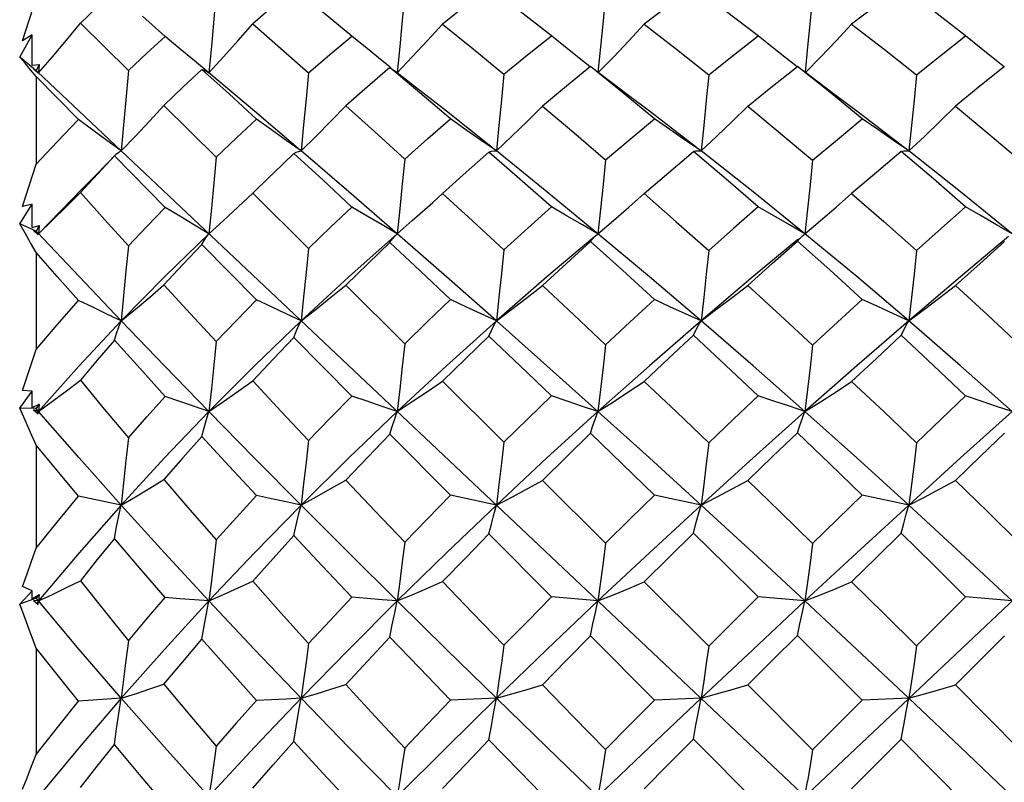
# Model space of a CAD drawing. Units: inches. Extents: x 0.7 to 21.3, y 0.5 to 16.
# Drawn here: x 12.8 to 13, y 12.4 to 12.6 of the extents above; entities that cross this region are included whole.
import ezdxf

# ---------------------------------------------------------------- set-up
doc = ezdxf.new("R2010")
doc.units = ezdxf.units.IN
doc.header["$LTSCALE"] = 1.21
doc.header["$MEASUREMENT"] = 0
doc.layers.get('0').update_dxf_attribs({"linetype": 'CONTINUOUS'})

msp = doc.modelspace()

# ---------------------------------------------------------------- linework, layer by layer
at = {"color": 7, "linetype": 'CONTINUOUS'}
for p, q in [((12.80709, 12.58808), (12.81035, 12.59825)), ((12.84125, 12.58913), (12.83583, 12.59398)), ((12.82092, 12.59227), (12.83242, 12.58095)), ((12.8064, 12.58417), (12.80936, 12.58947)), ((12.80936, 12.58947), (12.80709, 12.58808)), ((12.8094, 12.58223), (12.80936, 12.58947)), ((12.89739, 12.58668), (12.89678, 12.58037)), ((12.80974, 12.58142), (12.8064, 12.58417)), ((12.85169, 12.58037), (12.84821, 12.58324)), ((12.81035, 12.5795), (12.80901, 12.58113)), ((12.8094, 12.58223), (12.81025, 12.58232)), ((12.81093, 12.58037), (12.80973, 12.5814)), ((12.80973, 12.5814), (12.81079, 12.58042)), ((12.81025, 12.58232), (12.8111, 12.58242)), ((12.8111, 12.58242), (12.81035, 12.58092)), ((13.17788, 12.23399), (12.81064, 12.58065)), ((12.8111, 12.58242), (12.81093, 12.58037)), ((12.83242, 12.58095), (12.83069, 12.56172)), ((12.8968, 12.5804), (12.89616, 12.5809)), ((12.82049, 12.56921), (12.81035, 12.5795)), ((12.81035, 12.5795), (12.81035, 12.55853)), ((12.81079, 12.58042), (12.81086, 12.5804)), ((12.81086, 12.5804), (12.81093, 12.58037)), ((12.90046, 12.57753), (12.8968, 12.5804)), ((12.84094, 12.57256), (12.85344, 12.56022)), ((12.82907, 12.56051), (12.82924, 12.56069)), ((12.84125, 12.54817), (12.82907, 12.56051)), ((12.80709, 12.54837), (12.81035, 12.55853)), ((12.86605, 12.55537), (12.86218, 12.5516)), ((12.82151, 12.55281), (12.81093, 12.5419)), ((12.85868, 12.54831), (12.86218, 12.5516)), ((12.86218, 12.5516), (12.87555, 12.53837)), ((12.90528, 12.54938), (12.90764, 12.55152)), ((12.8064, 12.54424), (12.80936, 12.54898)), ((12.80936, 12.54898), (12.80709, 12.54837)), ((12.8094, 12.54334), (12.80936, 12.54898)), ((13.14456, 12.54892), (12.84425, 12.26544)), ((12.81035, 12.54252), (12.8064, 12.54424)), ((12.8094, 12.54334), (12.8111, 12.54385)), ((12.8111, 12.54385), (12.81035, 12.54252)), ((12.8111, 12.54385), (12.81093, 12.5419)), ((12.81093, 12.5419), (12.80973, 12.54263)), ((12.80973, 12.54263), (12.81079, 12.54165)), ((12.81064, 12.54221), (12.81035, 12.54252)), ((12.82063, 12.53161), (12.81064, 12.54221)), ((12.81079, 12.54165), (12.81093, 12.5419)), ((12.94422, 12.54136), (12.9447, 12.54179)), ((12.9447, 12.54179), (12.94484, 12.5419)), ((12.9941, 12.54166), (12.9944, 12.5419)), ((12.86313, 12.52606), (12.85002, 12.5393)), ((12.81035, 12.53737), (12.81035, 12.5142)), ((12.83069, 12.52105), (12.82063, 12.53161)), ((12.88447, 12.52955), (12.89858, 12.51556)), ((12.88595, 12.50302), (12.87206, 12.51703)), ((12.80709, 12.50437), (12.81035, 12.5142)), ((12.90764, 12.50657), (12.92234, 12.49198)), ((12.8064, 12.50014), (12.80936, 12.50418)), ((12.80936, 12.50418), (12.80709, 12.50437)), ((12.8094, 12.50032), (12.80936, 12.50418)), ((12.8094, 12.50032), (12.8111, 12.50112)), ((12.8111, 12.50112), (12.81035, 12.50001)), ((12.8111, 12.50112), (12.81102, 12.50023)), ((12.81035, 12.50001), (12.8064, 12.50014)), ((12.81093, 12.49933), (12.80973, 12.49975)), ((12.80973, 12.49975), (12.81079, 12.4988)), ((12.81093, 12.49933), (12.81035, 12.50001)), ((12.81093, 12.49933), (12.81062, 12.49898)), ((12.81079, 12.4988), (12.81093, 12.49933)), ((12.81102, 12.50023), (12.81093, 12.49933)), ((12.82063, 12.48822), (12.81093, 12.49933)), ((12.90955, 12.47926), (12.89503, 12.49388)), ((12.81035, 12.49128), (12.81035, 12.46663)), ((12.83069, 12.47692), (12.82063, 12.48822)), ((12.93153, 12.48285), (12.94666, 12.4678)), ((12.83069, 12.47692), (12.82049, 12.47907)), ((12.93375, 12.45493), (12.91875, 12.47001)), ((12.95594, 12.45856), (12.97136, 12.44319)), ((12.8064, 12.45322), (12.80936, 12.45643)), ((12.80936, 12.45643), (12.80709, 12.45741)), ((12.8094, 12.45447), (12.80936, 12.45643)), ((12.81035, 12.45468), (12.8064, 12.45322)), ((12.8094, 12.45447), (12.8111, 12.45554)), ((12.81093, 12.45397), (12.80973, 12.45406)), ((12.80973, 12.45406), (12.81079, 12.45316)), ((12.8111, 12.45554), (12.81035, 12.45468)), ((12.81093, 12.45397), (12.81035, 12.45468)), ((12.81093, 12.45397), (12.81049, 12.45343)), ((12.81079, 12.45316), (12.81093, 12.45397)), ((12.8111, 12.45554), (12.81093, 12.45397)), ((12.82063, 12.44237), (12.81093, 12.45397)), ((12.94484, 12.45397), (12.93375, 12.45493)), ((12.9944, 12.45397), (12.98323, 12.45495)), ((13.0211, 12.4432), (13.03287, 12.45494)), ((13.04397, 12.45397), (13.03287, 12.45494)), ((12.95838, 12.43023), (12.94304, 12.44561)), ((13.03043, 12.43388), (13.04214, 12.44562)), ((12.81035, 12.44264), (12.81035, 12.41725)), ((12.83069, 12.43067), (12.82063, 12.44237)), ((12.98069, 12.43388), (12.99623, 12.41836)), ((12.99623, 12.41836), (13.00812, 12.43024)), ((12.98323, 12.40536), (12.96771, 12.42089)), ((13.00558, 12.40901), (13.01745, 12.42089))]:
    msp.add_line(p, q, dxfattribs=at)
for points in [[(12.82907, 12.59999), (12.82496, 12.59615), (12.82092, 12.59227)], [(12.85344, 12.59973), (12.85286, 12.59328), (12.85228, 12.58681), (12.85169, 12.58037)], [(12.87206, 12.60051), (12.8671, 12.59638), (12.86218, 12.59216)], [(12.88595, 12.5892), (12.87906, 12.59485), (12.87206, 12.60051)], [(12.91875, 12.60081), (12.91311, 12.59644), (12.90764, 12.59209)], [(12.93375, 12.58924), (12.92622, 12.5951), (12.91875, 12.60081)], [(12.96771, 12.60094), (12.96182, 12.59654), (12.95594, 12.59206)], [(12.98323, 12.58925), (12.97533, 12.59527), (12.96771, 12.60094)], [(13.01745, 12.60094), (13.01161, 12.59661), (13.00558, 12.59205)], [(13.03287, 12.58924), (13.02531, 12.59506), (13.01745, 12.60094)], [(12.89858, 12.59934), (12.89799, 12.59302), (12.89739, 12.58668)], [(12.94666, 12.59914), (12.94607, 12.59288), (12.94546, 12.58661), (12.94485, 12.58051)], [(12.99623, 12.59908), (12.99564, 12.59284), (12.99503, 12.58659), (12.99442, 12.58054)], [(12.81093, 12.58037), (12.81426, 12.58427), (12.81759, 12.58824), (12.82092, 12.59227)], [(12.85169, 12.58037), (12.85518, 12.58422), (12.85868, 12.58816), (12.86218, 12.59216)], [(12.86218, 12.59216), (12.86886, 12.5863), (12.87555, 12.5804)], [(12.89678, 12.58037), (12.9004, 12.5842), (12.90403, 12.58812), (12.90764, 12.59209)], [(12.90764, 12.59209), (12.91498, 12.58614), (12.92234, 12.58008)], [(12.94492, 12.58046), (12.94854, 12.58418), (12.95225, 12.58809), (12.95594, 12.59206)], [(12.95594, 12.59206), (12.96363, 12.58607), (12.97136, 12.57994)], [(12.99451, 12.58048), (12.99813, 12.58418), (13.00186, 12.58808), (13.00558, 12.59205)], [(13.00558, 12.59205), (13.01339, 12.58603), (13.0211, 12.57995)], [(12.83242, 12.58095), (12.83682, 12.58508), (12.84125, 12.58913)], [(12.84821, 12.58324), (12.84473, 12.58617), (12.84125, 12.58913)], [(12.87555, 12.5804), (12.88068, 12.58479), (12.88595, 12.5892)], [(12.89508, 12.58173), (12.89317, 12.58326), (12.88955, 12.58621), (12.88595, 12.5892)], [(12.92234, 12.58008), (12.92801, 12.58468), (12.93375, 12.58924)], [(12.94299, 12.58182), (12.94114, 12.58327), (12.93744, 12.58623), (12.93375, 12.58924)], [(12.97136, 12.57994), (12.97731, 12.58465), (12.98323, 12.58925)], [(12.9925, 12.58185), (12.99068, 12.58327), (12.98694, 12.58624), (12.98323, 12.58925)], [(13.0211, 12.57995), (13.02698, 12.58463), (13.03287, 12.58924)], [(13.0421, 12.58183), (13.04027, 12.58327), (13.03656, 12.58624), (13.03287, 12.58924)], [(12.80901, 12.58113), (12.8077, 12.58269), (12.8064, 12.58417)], [(12.85002, 12.58123), (12.84547, 12.57694), (12.84094, 12.57256)], [(12.85002, 12.58123), (12.85055, 12.58104), (12.85111, 12.58075), (12.85169, 12.58037)], [(12.86313, 12.56931), (12.85651, 12.57534), (12.85002, 12.58123)], [(12.89503, 12.58166), (12.88968, 12.57706), (12.88447, 12.57247)], [(12.89503, 12.58166), (12.89559, 12.58132), (12.89616, 12.5809)], [(12.90955, 12.56937), (12.90221, 12.57562), (12.89503, 12.58166)], [(12.94304, 12.58188), (12.93727, 12.57718), (12.93153, 12.57242)], [(12.95838, 12.5694), (12.95069, 12.5757), (12.94304, 12.58188)], [(12.98069, 12.5724), (12.98663, 12.57721), (12.99258, 12.58195)], [(13.00812, 12.5694), (13.00033, 12.57576), (12.99258, 12.58195)], [(13.04214, 12.58189), (13.0363, 12.57718), (13.03043, 12.5724)], [(12.87308, 12.56231), (12.86261, 12.5712), (12.85169, 12.58037)], [(12.87555, 12.5804), (12.87497, 12.57416), (12.87438, 12.56793), (12.87378, 12.56172)], [(12.92234, 12.58008), (12.92175, 12.57396), (12.92114, 12.56782), (12.92053, 12.56172)], [(12.9518, 12.57522), (12.94815, 12.57797), (12.94491, 12.58046)], [(12.97136, 12.57994), (12.97076, 12.57386), (12.97015, 12.56777), (12.96953, 12.56172)], [(13.00217, 12.57469), (12.99861, 12.57735), (12.99449, 12.58049)], [(13.0211, 12.57995), (13.02051, 12.57386), (13.0199, 12.56777), (13.01928, 12.56172)], [(12.91957, 12.56248), (12.90856, 12.57121), (12.90046, 12.57753)], [(12.96844, 12.56256), (12.95715, 12.5712), (12.9518, 12.57522)], [(13.01818, 12.56256), (13.00684, 12.57122), (13.00217, 12.57469)], [(12.83069, 12.56172), (12.8341, 12.56527), (12.83752, 12.56888), (12.84094, 12.57256)], [(12.87378, 12.56172), (12.87734, 12.56523), (12.88091, 12.56882), (12.88447, 12.57247)], [(12.88447, 12.57247), (12.89132, 12.56632), (12.89858, 12.55977)], [(12.92053, 12.56172), (12.9242, 12.56521), (12.92787, 12.56878), (12.93153, 12.57242)], [(12.93153, 12.57242), (12.93903, 12.56608), (12.94666, 12.55954)], [(12.96953, 12.56172), (12.97325, 12.5652), (12.97698, 12.56877), (12.98069, 12.5724)], [(12.98069, 12.5724), (12.9885, 12.56595), (12.99623, 12.55947)], [(13.01928, 12.56172), (13.023, 12.5652), (13.02672, 12.56876), (13.03043, 12.5724)], [(13.03043, 12.5724), (13.03818, 12.56597), (13.04577, 12.55955)], [(12.81035, 12.55853), (12.81538, 12.56392), (12.82049, 12.56921)], [(12.83069, 12.56172), (12.82729, 12.56418), (12.82389, 12.56668), (12.82049, 12.56921)], [(12.85344, 12.56022), (12.85829, 12.56482), (12.86313, 12.56931)], [(12.87378, 12.56172), (12.87023, 12.56421), (12.86667, 12.56674), (12.86313, 12.56931)], [(12.89858, 12.55977), (12.9041, 12.56465), (12.90955, 12.56937)], [(12.92053, 12.56172), (12.91687, 12.56422), (12.9132, 12.56678), (12.90955, 12.56937)], [(12.94666, 12.55954), (12.95253, 12.56451), (12.95838, 12.5694)], [(12.96953, 12.56172), (12.96581, 12.56423), (12.96208, 12.5668), (12.95838, 12.5694)], [(12.99623, 12.55947), (13.00216, 12.56445), (13.00812, 12.5694)], [(13.01928, 12.56172), (13.01556, 12.56423), (13.01183, 12.5668), (13.00812, 12.5694)], [(12.96771, 12.5616), (12.9683, 12.56172), (12.9689, 12.56176), (12.96953, 12.56172)], [(13.01745, 12.5616), (13.01805, 12.56172), (13.01866, 12.56176), (13.01928, 12.56172)], [(12.82907, 12.56051), (12.825, 12.55617), (12.82092, 12.55172)], [(12.82924, 12.56069), (12.8275, 12.55889), (12.82412, 12.55544), (12.82151, 12.55281)], [(12.82924, 12.56069), (12.82958, 12.56102), (12.83012, 12.56143), (12.83069, 12.56172)], [(12.85344, 12.56022), (12.85286, 12.5541), (12.85228, 12.54798), (12.85169, 12.5419)], [(12.87206, 12.56111), (12.86714, 12.55642), (12.86605, 12.55537)], [(12.87206, 12.56111), (12.87261, 12.56141), (12.87318, 12.56161), (12.87378, 12.56172)], [(12.88595, 12.54826), (12.87895, 12.55475), (12.87206, 12.56111)], [(12.89678, 12.5419), (12.88518, 12.55194), (12.87378, 12.56172)], [(12.89858, 12.55977), (12.89799, 12.5538), (12.89739, 12.54783), (12.89678, 12.5419)], [(12.91875, 12.56145), (12.91327, 12.5566), (12.90764, 12.55152)], [(12.91875, 12.56145), (12.91932, 12.56162), (12.91992, 12.56171), (12.92053, 12.56172)], [(12.93375, 12.5483), (12.92616, 12.55498), (12.91875, 12.56145)], [(12.94484, 12.5419), (12.93262, 12.55195), (12.92053, 12.56172)], [(12.94666, 12.55954), (12.94607, 12.55364), (12.94546, 12.54775), (12.94484, 12.5419)], [(12.95594, 12.55149), (12.96182, 12.55658), (12.96771, 12.5616)], [(12.98323, 12.54831), (12.97556, 12.55493), (12.96771, 12.5616)], [(12.9944, 12.5419), (12.98197, 12.55193), (12.96953, 12.56172)], [(12.99623, 12.55947), (12.99564, 12.5536), (12.99503, 12.54773), (12.9944, 12.5419)], [(13.01745, 12.5616), (13.01153, 12.55658), (13.00558, 12.55148)], [(13.03287, 12.5483), (13.02519, 12.55499), (13.01745, 12.5616)], [(13.04397, 12.5419), (13.03165, 12.55195), (13.01928, 12.56172)], [(12.81093, 12.5419), (12.81426, 12.54511), (12.81759, 12.54839), (12.82092, 12.55172)], [(12.82092, 12.55172), (12.82676, 12.54524), (12.83242, 12.53899)], [(12.90764, 12.55152), (12.91479, 12.54498), (12.92234, 12.53802)], [(12.94484, 12.5419), (12.94854, 12.54502), (12.95225, 12.54823), (12.95594, 12.55149)], [(12.95594, 12.55149), (12.96359, 12.54476), (12.97136, 12.53787)], [(12.9944, 12.5419), (12.99813, 12.54502), (13.00186, 12.54822), (13.00558, 12.55148)], [(13.00558, 12.55148), (13.01329, 12.54478), (13.0211, 12.53787)], [(12.83242, 12.53899), (12.83683, 12.54363), (12.84125, 12.54817)], [(12.85169, 12.5419), (12.84821, 12.54396), (12.84473, 12.54606), (12.84125, 12.54817)], [(12.85169, 12.5419), (12.85518, 12.54507), (12.85868, 12.54831)], [(12.87555, 12.53837), (12.88083, 12.54344), (12.88595, 12.54826)], [(12.89678, 12.5419), (12.89317, 12.54398), (12.88955, 12.54611), (12.88595, 12.54826)], [(12.89678, 12.5419), (12.9004, 12.54504), (12.90403, 12.54826), (12.90528, 12.54938)], [(12.92234, 12.53802), (12.92804, 12.54319), (12.93375, 12.5483)], [(12.94484, 12.5419), (12.94114, 12.54399), (12.93744, 12.54613), (12.93375, 12.5483)], [(12.98323, 12.54831), (12.97729, 12.54312), (12.97136, 12.53787)], [(12.9944, 12.5419), (12.99068, 12.544), (12.98694, 12.54614), (12.98323, 12.54831)], [(13.0211, 12.53787), (13.027, 12.54313), (13.03287, 12.5483)], [(13.04397, 12.5419), (13.04027, 12.544), (13.03656, 12.54614), (13.03287, 12.5483)], [(12.81035, 12.53737), (12.80901, 12.53974), (12.8077, 12.54203), (12.8064, 12.54424)], [(12.85169, 12.5419), (12.84104, 12.53159), (12.83069, 12.52105)], [(12.85002, 12.5393), (12.85055, 12.54026), (12.85111, 12.54113), (12.85169, 12.5419)], [(12.89678, 12.5419), (12.88518, 12.5316), (12.87378, 12.52105)], [(12.89503, 12.53978), (12.89559, 12.54057), (12.89618, 12.54128), (12.89678, 12.5419)], [(12.92053, 12.52105), (12.90856, 12.5316), (12.89678, 12.5419)], [(12.94407, 12.54126), (12.93262, 12.53159), (12.92053, 12.52105)], [(12.94304, 12.54003), (12.94362, 12.54073), (12.94422, 12.54136)], [(12.96953, 12.52105), (12.95715, 12.53159), (12.94484, 12.5419)], [(12.99258, 12.54011), (12.99317, 12.54078), (12.99378, 12.54138), (12.9941, 12.54166)], [(13.01928, 12.52105), (13.00684, 12.53161), (12.9944, 12.5419)], [(13.04313, 12.5412), (13.03165, 12.53159), (13.01928, 12.52105)], [(12.83242, 12.53899), (12.83184, 12.53299), (12.83126, 12.52699), (12.83069, 12.52105)], [(12.85002, 12.5393), (12.84547, 12.53452), (12.84094, 12.52965)], [(12.87555, 12.53837), (12.87497, 12.53257), (12.87438, 12.52679), (12.87378, 12.52105)], [(12.89503, 12.53978), (12.88983, 12.53479), (12.88447, 12.52955)], [(12.90955, 12.52612), (12.90226, 12.533), (12.89503, 12.53978)], [(12.93153, 12.52949), (12.93727, 12.53479), (12.94304, 12.54003)], [(12.95838, 12.52615), (12.9507, 12.53313), (12.94304, 12.54003)], [(12.99269, 12.5405), (12.98197, 12.53161), (12.96953, 12.52105)], [(12.98069, 12.52947), (12.98663, 12.53481), (12.99258, 12.54011)], [(13.00812, 12.52615), (13.00032, 12.53321), (12.99258, 12.54011)], [(13.04214, 12.54004), (13.03631, 12.53479), (13.03043, 12.52947)], [(12.82049, 12.52594), (12.81539, 12.53167), (12.81035, 12.53737)], [(12.92234, 12.53802), (12.92175, 12.53234), (12.92114, 12.52667), (12.92053, 12.52105)], [(12.97136, 12.53787), (12.97076, 12.53224), (12.97015, 12.52662), (12.96953, 12.52105)], [(13.0211, 12.53787), (13.02051, 12.53224), (13.0199, 12.52662), (13.01928, 12.52105)], [(12.83069, 12.52105), (12.8341, 12.52386), (12.83752, 12.52673), (12.84094, 12.52965)], [(12.84094, 12.52965), (12.84732, 12.52269), (12.85344, 12.51606)], [(12.87378, 12.52105), (12.87734, 12.52382), (12.88091, 12.52666), (12.88447, 12.52955)], [(12.92053, 12.52105), (12.9242, 12.5238), (12.92787, 12.52662), (12.93153, 12.52949)], [(12.93153, 12.52949), (12.93905, 12.52247), (12.94666, 12.51531)], [(12.96953, 12.52105), (12.97325, 12.52379), (12.97698, 12.5266), (12.98069, 12.52947)], [(12.98069, 12.52947), (12.98844, 12.5224), (12.99623, 12.51523)], [(13.01928, 12.52105), (13.023, 12.52379), (13.02672, 12.5266), (13.03043, 12.52947)], [(13.03043, 12.52947), (13.03812, 12.52244), (13.04577, 12.51532)], [(12.81035, 12.5142), (12.81537, 12.52009), (12.82049, 12.52594)], [(12.83069, 12.52105), (12.82729, 12.52266), (12.82389, 12.5243), (12.82049, 12.52594)], [(12.85344, 12.51606), (12.85832, 12.52114), (12.86313, 12.52606)], [(12.87378, 12.52105), (12.87023, 12.52269), (12.86667, 12.52437), (12.86313, 12.52606)], [(12.89858, 12.51556), (12.90406, 12.52087), (12.90955, 12.52612)], [(12.92053, 12.52105), (12.91687, 12.52271), (12.9132, 12.52441), (12.90955, 12.52612)], [(12.95838, 12.52615), (12.95251, 12.52075), (12.94666, 12.51531)], [(12.96953, 12.52105), (12.96581, 12.52272), (12.96208, 12.52442), (12.95838, 12.52615)], [(12.99623, 12.51523), (13.00216, 12.5207), (13.00812, 12.52615)], [(13.01928, 12.52105), (13.01556, 12.52272), (13.01183, 12.52443), (13.00812, 12.52615)], [(12.83069, 12.52105), (12.82063, 12.51028), (12.81093, 12.49933)], [(12.82907, 12.51637), (12.82958, 12.51803), (12.83012, 12.5196), (12.83069, 12.52105)], [(12.85169, 12.49933), (12.84104, 12.5103), (12.83069, 12.52105)], [(12.87378, 12.52105), (12.86261, 12.5103), (12.85169, 12.49933)], [(12.87206, 12.51703), (12.87261, 12.51846), (12.87318, 12.5198), (12.87378, 12.52105)], [(12.92053, 12.52105), (12.90856, 12.51028), (12.89678, 12.49934)], [(12.91875, 12.5174), (12.91932, 12.5187), (12.91992, 12.51991), (12.92053, 12.52105)], [(12.94484, 12.49933), (12.93262, 12.5103), (12.92053, 12.52105)], [(12.96953, 12.52105), (12.95715, 12.5103), (12.94484, 12.49933)], [(12.96771, 12.51757), (12.9683, 12.5188), (12.9689, 12.51997), (12.96953, 12.52105)], [(12.9944, 12.49933), (12.98197, 12.51027), (12.96953, 12.52105)], [(13.01928, 12.52105), (13.00684, 12.51027), (12.9944, 12.49933)], [(13.01745, 12.51757), (13.01805, 12.5188), (13.01866, 12.51997), (13.01928, 12.52105)], [(13.04397, 12.49933), (13.03165, 12.5103), (13.01928, 12.52105)], [(12.87206, 12.51703), (12.86716, 12.51193), (12.86218, 12.50665)], [(12.90764, 12.50657), (12.91318, 12.51201), (12.91875, 12.5174)], [(12.93375, 12.50307), (12.92625, 12.51026), (12.91875, 12.5174)], [(12.95594, 12.50653), (12.96182, 12.51207), (12.96771, 12.51757)], [(12.98323, 12.50309), (12.97546, 12.51037), (12.96771, 12.51757)], [(13.01745, 12.51757), (13.01149, 12.51204), (13.00558, 12.50652)], [(13.03287, 12.50308), (13.02517, 12.51037), (13.01745, 12.51757)], [(12.82907, 12.51637), (12.82496, 12.51159), (12.82092, 12.50679)], [(12.84125, 12.50294), (12.83513, 12.50967), (12.82907, 12.51637)], [(12.85344, 12.51606), (12.85286, 12.51045), (12.85228, 12.50486), (12.85169, 12.49933)], [(12.89858, 12.51556), (12.89799, 12.51013), (12.89739, 12.5047), (12.89678, 12.49934)], [(12.94666, 12.51531), (12.94607, 12.50996), (12.94546, 12.50462), (12.94484, 12.49933)], [(12.99623, 12.51523), (12.99564, 12.5099), (12.99503, 12.50459), (12.9944, 12.49933)], [(12.81093, 12.49933), (12.81426, 12.50177), (12.81759, 12.50426), (12.82092, 12.50679)], [(12.82092, 12.50679), (12.82663, 12.49991), (12.83242, 12.49303)], [(12.85169, 12.49933), (12.85518, 12.50172), (12.85868, 12.50416), (12.86218, 12.50665)], [(12.86218, 12.50665), (12.86903, 12.49931), (12.87555, 12.49236)], [(12.89678, 12.49934), (12.9004, 12.5017), (12.90403, 12.50411), (12.90764, 12.50657)], [(12.94484, 12.49933), (12.94854, 12.50168), (12.95225, 12.50408), (12.95594, 12.50653)], [(12.95594, 12.50653), (12.96363, 12.49921), (12.97136, 12.49181)], [(12.9944, 12.49933), (12.99813, 12.50167), (13.00186, 12.50407), (13.00558, 12.50652)], [(13.00558, 12.50652), (13.01333, 12.49922), (13.0211, 12.49182)], [(12.83242, 12.49303), (12.83683, 12.49802), (12.84125, 12.50294)], [(12.85169, 12.49933), (12.84821, 12.50052), (12.84473, 12.50173), (12.84125, 12.50294)], [(12.87555, 12.49236), (12.88075, 12.49773), (12.88595, 12.50302)], [(12.89678, 12.49934), (12.89317, 12.50055), (12.88955, 12.50178), (12.88595, 12.50302)], [(12.93375, 12.50307), (12.92803, 12.49755), (12.92234, 12.49198)], [(12.94484, 12.49933), (12.94114, 12.50056), (12.93744, 12.50181), (12.93375, 12.50307)], [(12.98323, 12.50309), (12.97729, 12.49747), (12.97136, 12.49181)], [(12.9944, 12.49933), (12.99068, 12.50057), (12.98694, 12.50182), (12.98323, 12.50309)], [(13.0211, 12.49182), (13.02703, 12.4975), (13.03287, 12.50308)], [(13.04397, 12.49933), (13.04027, 12.50056), (13.03656, 12.50181), (13.03287, 12.50308)], [(12.81035, 12.49128), (12.80901, 12.49432), (12.8077, 12.49727), (12.8064, 12.50014)], [(12.85169, 12.49933), (12.84104, 12.4882), (12.83069, 12.47692)], [(12.85002, 12.49336), (12.85055, 12.49544), (12.85111, 12.49744), (12.85169, 12.49933)], [(12.87378, 12.47692), (12.86261, 12.48819), (12.85169, 12.49933)], [(12.89678, 12.49934), (12.88518, 12.48821), (12.87378, 12.47692)], [(12.89503, 12.49388), (12.89559, 12.49577), (12.89618, 12.4976), (12.89678, 12.49934)], [(12.94484, 12.49933), (12.93262, 12.4882), (12.92053, 12.47692)], [(12.94304, 12.49414), (12.94362, 12.49595), (12.94422, 12.49768), (12.94484, 12.49933)], [(12.96953, 12.47692), (12.95715, 12.4882), (12.94484, 12.49933)], [(12.9944, 12.49933), (12.98197, 12.48822), (12.96953, 12.47692)], [(12.99258, 12.49423), (12.99317, 12.496), (12.99378, 12.49771), (12.9944, 12.49933)], [(13.01928, 12.47692), (13.00684, 12.48822), (12.9944, 12.49933)], [(13.04397, 12.49933), (13.03165, 12.4882), (13.01928, 12.47692)], [(12.88447, 12.48291), (12.88972, 12.48841), (12.89503, 12.49388)], [(12.93153, 12.48285), (12.93727, 12.48851), (12.94304, 12.49414)], [(12.95838, 12.47929), (12.95069, 12.48674), (12.94304, 12.49414)], [(12.98069, 12.48282), (12.98663, 12.48854), (12.99258, 12.49423)], [(13.00812, 12.47929), (13.00037, 12.48677), (12.99258, 12.49423)], [(13.04214, 12.49415), (13.03634, 12.48855), (13.03043, 12.48283)], [(12.82049, 12.47907), (12.81536, 12.48521), (12.81035, 12.49128)], [(12.83242, 12.49303), (12.83184, 12.48761), (12.83126, 12.48223), (12.83069, 12.47692)], [(12.85002, 12.49336), (12.84548, 12.48824), (12.84094, 12.48302)], [(12.86313, 12.47919), (12.85655, 12.48628), (12.85002, 12.49336)], [(12.87555, 12.49236), (12.87497, 12.48717), (12.87438, 12.48201), (12.87378, 12.47692)], [(12.92234, 12.49198), (12.92175, 12.48693), (12.92114, 12.48189), (12.92053, 12.47692)], [(12.97136, 12.49181), (12.97076, 12.48681), (12.97015, 12.48184), (12.96953, 12.47692)], [(13.0211, 12.49182), (13.02051, 12.48682), (13.0199, 12.48184), (13.01928, 12.47692)], [(12.83069, 12.47692), (12.8341, 12.47891), (12.83752, 12.48094), (12.84094, 12.48302)], [(12.84094, 12.48302), (12.84716, 12.4758), (12.85344, 12.46859)], [(12.87378, 12.47692), (12.87734, 12.47887), (12.88091, 12.48087), (12.88447, 12.48291)], [(12.88447, 12.48291), (12.89152, 12.47547), (12.89858, 12.46806)], [(12.92053, 12.47692), (12.9242, 12.47885), (12.92787, 12.48083), (12.93153, 12.48285)], [(12.96953, 12.47692), (12.97325, 12.47884), (12.97698, 12.48081), (12.98069, 12.48282)], [(12.98069, 12.48282), (12.98848, 12.47527), (12.99623, 12.46771)], [(13.01928, 12.47692), (13.023, 12.47884), (13.02672, 12.48081), (13.03043, 12.48283)], [(13.03043, 12.48283), (13.0381, 12.47536), (13.04577, 12.4678)], [(12.90955, 12.47926), (12.90405, 12.47367), (12.89858, 12.46806)], [(12.92053, 12.47692), (12.91687, 12.47769), (12.9132, 12.47847), (12.90955, 12.47926)], [(12.95838, 12.47929), (12.95251, 12.47356), (12.94666, 12.4678)], [(12.96953, 12.47692), (12.96581, 12.4777), (12.96208, 12.47849), (12.95838, 12.47929)], [(12.99623, 12.46771), (13.00218, 12.47352), (13.00812, 12.47929)], [(13.01928, 12.47692), (13.01556, 12.4777), (13.01183, 12.47849), (13.00812, 12.47929)], [(12.81035, 12.46663), (12.81535, 12.47283), (12.82049, 12.47907)], [(12.83069, 12.47692), (12.82063, 12.46548), (12.81093, 12.45397)], [(12.82907, 12.46892), (12.82958, 12.47168), (12.83012, 12.47435), (12.83069, 12.47692)], [(12.85169, 12.45397), (12.84104, 12.4655), (12.83069, 12.47692)], [(12.87378, 12.47692), (12.86261, 12.46551), (12.85169, 12.45397)], [(12.85344, 12.46859), (12.85829, 12.47393), (12.86313, 12.47919)], [(12.87378, 12.47692), (12.87023, 12.47767), (12.86667, 12.47843), (12.86313, 12.47919)], [(12.87206, 12.46962), (12.87261, 12.47213), (12.87318, 12.47457), (12.87378, 12.47692)], [(12.89678, 12.45397), (12.88518, 12.46549), (12.87378, 12.47692)], [(12.92053, 12.47692), (12.90856, 12.46549), (12.89678, 12.45397)], [(12.91875, 12.47001), (12.91932, 12.47238), (12.91992, 12.47469), (12.92053, 12.47692)], [(12.96953, 12.47692), (12.95715, 12.46551), (12.94484, 12.45397)], [(12.96771, 12.47019), (12.9683, 12.4725), (12.9689, 12.47475), (12.96953, 12.47692)], [(12.9944, 12.45397), (12.98197, 12.46548), (12.96953, 12.47692)], [(13.01928, 12.47692), (13.00684, 12.46548), (12.9944, 12.45397)], [(13.01745, 12.47019), (13.01805, 12.4725), (13.01866, 12.47475), (13.01928, 12.47692)], [(13.04397, 12.45397), (13.03165, 12.46551), (13.01928, 12.47692)], [(12.90764, 12.4586), (12.91318, 12.46431), (12.91875, 12.47001)], [(12.95594, 12.45856), (12.96182, 12.46438), (12.96771, 12.47019)], [(12.98323, 12.45495), (12.97545, 12.4626), (12.96771, 12.47019)], [(13.01745, 12.47019), (13.01155, 12.46441), (13.00558, 12.45855)], [(13.03287, 12.45494), (13.02524, 12.46252), (13.01745, 12.47019)], [(12.82907, 12.46892), (12.82498, 12.4639), (12.82092, 12.45883)], [(12.84125, 12.45479), (12.8351, 12.46189), (12.82907, 12.46892)], [(12.85344, 12.46859), (12.85286, 12.46367), (12.85228, 12.45878), (12.85169, 12.45397)], [(12.86218, 12.45868), (12.86709, 12.46415), (12.87206, 12.46962)], [(12.88595, 12.45488), (12.87885, 12.4624), (12.87206, 12.46962)], [(12.89858, 12.46806), (12.89799, 12.46332), (12.89739, 12.45861), (12.89678, 12.45397)], [(12.94666, 12.4678), (12.94607, 12.46315), (12.94546, 12.45853), (12.94484, 12.45397)], [(12.99623, 12.46771), (12.99564, 12.46309), (12.99503, 12.4585), (12.9944, 12.45397)], [(12.80709, 12.45741), (12.80817, 12.46045), (12.80926, 12.46353), (12.81035, 12.46663)], [(12.81093, 12.45397), (12.81426, 12.45555), (12.81759, 12.45717), (12.82092, 12.45883)], [(12.82092, 12.45883), (12.82659, 12.45169), (12.83242, 12.44445)], [(12.85169, 12.45397), (12.85518, 12.4555), (12.85868, 12.45708), (12.86218, 12.45868)], [(12.86218, 12.45868), (12.86884, 12.45121), (12.87555, 12.44376)], [(12.89678, 12.45397), (12.9004, 12.45548), (12.90403, 12.45702), (12.90764, 12.4586)], [(12.90764, 12.4586), (12.91483, 12.45114), (12.92234, 12.44337)], [(12.94484, 12.45397), (12.94854, 12.45546), (12.95225, 12.45699), (12.95594, 12.45856)], [(12.9944, 12.45397), (12.99813, 12.45545), (13.00186, 12.45698), (13.00558, 12.45855)], [(13.00558, 12.45855), (13.01341, 12.45082), (13.0211, 12.4432)], [(12.85169, 12.45397), (12.84104, 12.44234), (12.83069, 12.43067)], [(12.83242, 12.44445), (12.83684, 12.44967), (12.84125, 12.45479)], [(12.85169, 12.45397), (12.84821, 12.45425), (12.84473, 12.45452), (12.84125, 12.45479)], [(12.85002, 12.4448), (12.85055, 12.44794), (12.85111, 12.451), (12.85169, 12.45397)], [(12.87378, 12.43067), (12.86261, 12.44234), (12.85169, 12.45397)], [(12.89678, 12.45397), (12.88518, 12.44236), (12.87378, 12.43067)], [(12.88595, 12.45488), (12.88073, 12.44932), (12.87555, 12.44376)], [(12.89678, 12.45397), (12.89317, 12.45428), (12.88955, 12.45458), (12.88595, 12.45488)], [(12.89503, 12.44534), (12.89559, 12.44828), (12.89618, 12.45117), (12.89678, 12.45397)], [(12.92053, 12.43067), (12.90856, 12.44236), (12.89678, 12.45397)], [(12.94484, 12.45397), (12.93262, 12.44234), (12.92053, 12.43067)], [(12.93375, 12.45493), (12.92803, 12.44916), (12.92234, 12.44337)], [(12.94304, 12.44561), (12.94362, 12.44846), (12.94422, 12.45125), (12.94484, 12.45397)], [(12.9944, 12.45397), (12.98197, 12.44237), (12.96953, 12.43067)], [(12.98323, 12.45495), (12.97729, 12.44908), (12.97136, 12.44319)], [(12.99258, 12.4457), (12.99317, 12.44852), (12.99378, 12.45128), (12.9944, 12.45397)], [(13.01928, 12.43067), (13.00684, 12.44237), (12.9944, 12.45397)], [(12.81035, 12.44264), (12.80901, 12.44625), (12.8077, 12.44978), (12.8064, 12.45322)], [(12.83242, 12.44445), (12.83184, 12.4398), (12.83126, 12.43519), (12.83069, 12.43067)], [(12.84094, 12.43408), (12.84544, 12.43944), (12.85002, 12.4448)], [(12.86313, 12.43013), (12.85659, 12.4374), (12.85002, 12.4448)], [(12.88447, 12.43397), (12.88972, 12.43966), (12.89503, 12.44534)], [(12.90955, 12.4302), (12.90209, 12.43796), (12.89503, 12.44534)], [(12.93153, 12.43391), (12.93727, 12.43977), (12.94304, 12.44561)], [(12.98069, 12.43388), (12.98663, 12.4398), (12.99258, 12.4457)], [(13.00812, 12.43024), (13.00035, 12.43799), (12.99258, 12.4457)], [(12.82049, 12.43001), (12.81536, 12.43636), (12.81035, 12.44264)], [(12.87555, 12.44376), (12.87497, 12.43934), (12.87438, 12.43497), (12.87378, 12.43067)], [(12.92234, 12.44337), (12.92175, 12.43909), (12.92114, 12.43484), (12.92053, 12.43067)], [(12.97136, 12.44319), (12.97076, 12.43897), (12.97015, 12.43478), (12.96953, 12.43067)], [(13.0211, 12.4432), (13.02051, 12.43897), (13.0199, 12.43478), (13.01928, 12.43067)], [(12.83069, 12.43067), (12.8341, 12.43178), (12.83752, 12.43292), (12.84094, 12.43408)], [(12.84094, 12.43408), (12.84715, 12.42665), (12.85344, 12.41925)], [(12.87378, 12.43067), (12.87734, 12.43174), (12.88091, 12.43284), (12.88447, 12.43397)], [(12.88447, 12.43397), (12.89152, 12.42631), (12.89858, 12.41872)], [(12.92053, 12.43067), (12.9242, 12.43172), (12.92787, 12.4328), (12.93153, 12.43391)], [(12.93153, 12.43391), (12.93901, 12.42625), (12.94666, 12.41844)], [(12.96953, 12.43067), (12.97325, 12.43171), (12.97698, 12.43278), (12.98069, 12.43388)], [(13.01928, 12.43067), (13.023, 12.43171), (13.02672, 12.43278), (13.03043, 12.43388)], [(13.03043, 12.43388), (13.0382, 12.42609), (13.04577, 12.41845)], [(12.81035, 12.41725), (12.81543, 12.42371), (12.82049, 12.43001)], [(12.83069, 12.43067), (12.82063, 12.41892), (12.81093, 12.40718)], [(12.83069, 12.43067), (12.82729, 12.43047), (12.82389, 12.43025), (12.82049, 12.43001)], [(12.82907, 12.41959), (12.82958, 12.42336), (12.83012, 12.42706), (12.83069, 12.43067)], [(12.85169, 12.40718), (12.84104, 12.41894), (12.83069, 12.43067)], [(12.87378, 12.43067), (12.86261, 12.41894), (12.85169, 12.40718)], [(12.86313, 12.43013), (12.85826, 12.42469), (12.85344, 12.41925)], [(12.87378, 12.43067), (12.87023, 12.4305), (12.86667, 12.43032), (12.86313, 12.43013)], [(12.87206, 12.4203), (12.87261, 12.42383), (12.87318, 12.42729), (12.87378, 12.43067)], [(12.89678, 12.40718), (12.88518, 12.41892), (12.87378, 12.43067)], [(12.92053, 12.43067), (12.90856, 12.41892), (12.89678, 12.40718)], [(12.90955, 12.4302), (12.90405, 12.42446), (12.89858, 12.41872)], [(12.92053, 12.43067), (12.91687, 12.43052), (12.9132, 12.43037), (12.90955, 12.4302)], [(12.91875, 12.4207), (12.91932, 12.42409), (12.91992, 12.42741), (12.92053, 12.43067)], [(12.94484, 12.40718), (12.93262, 12.41894), (12.92053, 12.43067)], [(12.96953, 12.43067), (12.95715, 12.41894), (12.94484, 12.40718)], [(12.95838, 12.43023), (12.95251, 12.42434), (12.94666, 12.41844)], [(12.96953, 12.43067), (12.96581, 12.43053), (12.96208, 12.43039), (12.95838, 12.43023)], [(12.96771, 12.42089), (12.9683, 12.4242), (12.9689, 12.42747), (12.96953, 12.43067)], [(13.01928, 12.43067), (13.01556, 12.43053), (13.01183, 12.43039), (13.00812, 12.43024)], [(13.01745, 12.42089), (13.01805, 12.4242), (13.01866, 12.42747), (13.01928, 12.43067)], [(13.04397, 12.40718), (13.03165, 12.41894), (13.01928, 12.43067)], [(12.90764, 12.40906), (12.91318, 12.41488), (12.91875, 12.4207)], [(12.93375, 12.40534), (12.92611, 12.41314), (12.91875, 12.4207)], [(12.95594, 12.40902), (12.96182, 12.41495), (12.96771, 12.42089)], [(13.03287, 12.40534), (13.0252, 12.4131), (13.01745, 12.42089)], [(12.82092, 12.40929), (12.82496, 12.41443), (12.82907, 12.41959)], [(12.84125, 12.40519), (12.83508, 12.41244), (12.82907, 12.41959)], [(12.85344, 12.41925), (12.85286, 12.41517), (12.85228, 12.41114), (12.85169, 12.40718)], [(12.86218, 12.40915), (12.86709, 12.41472), (12.87206, 12.4203)], [(12.88595, 12.40529), (12.87899, 12.41277), (12.87206, 12.4203)], [(12.89858, 12.41872), (12.89799, 12.41482), (12.89739, 12.41096), (12.89678, 12.40718)], [(12.94666, 12.41844), (12.94607, 12.41464), (12.94546, 12.41087), (12.94484, 12.40718)], [(12.99623, 12.41836), (12.99564, 12.41458), (12.99503, 12.41085)], [(12.80709, 12.40893), (12.80817, 12.41166), (12.80926, 12.41444), (12.81035, 12.41725)], [(12.99258, 12.39601), (12.99317, 12.39979), (12.99378, 12.40352), (12.99503, 12.41085)]]:
    msp.add_lwpolyline(points, dxfattribs=at)

doc.saveas('drawing.dxf')
